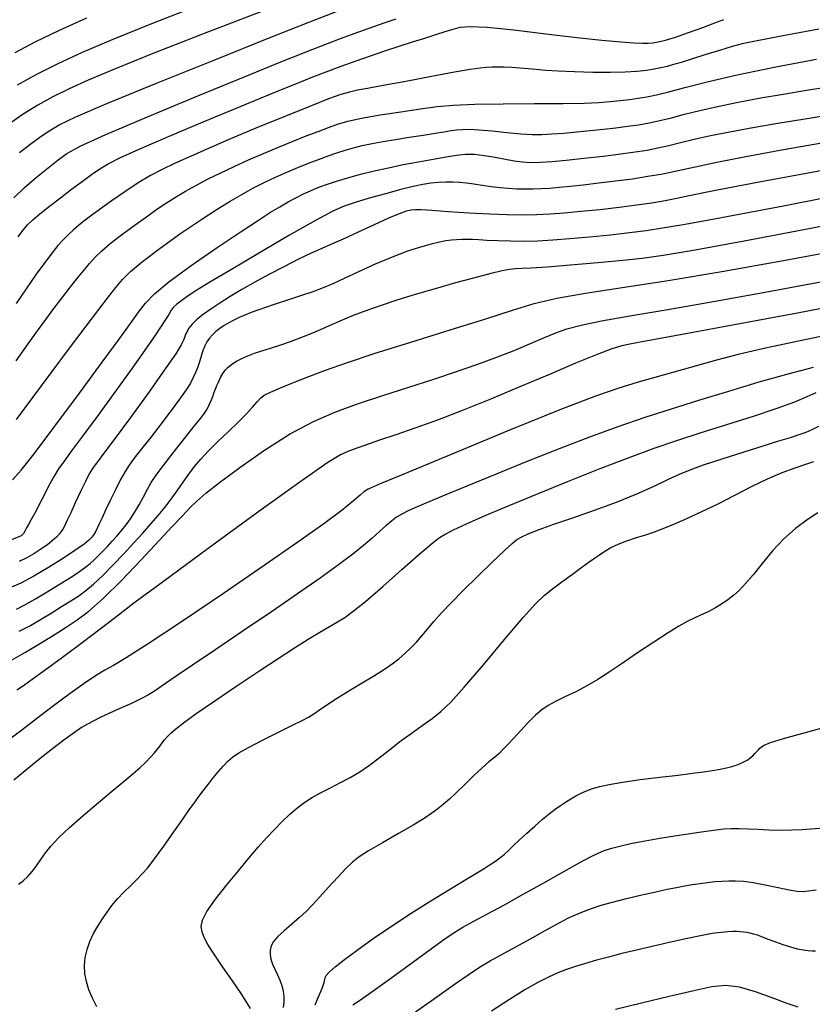
# Model space of a CAD drawing. Extents: x 351748 to 354948, y 1043119 to 1046119.
# Drawn here: x 352310 to 352433, y 1044308 to 1044460 of the extents above; entities that cross this region are included whole.
import ezdxf

# ---------------------------------------------------------------- set-up
doc = ezdxf.new("R2010")
doc.units = 0
doc.header["$MEASUREMENT"] = 0
doc.layers.add('INDEX', color=1, linetype='CONTINUOUS')
doc.layers.add('INTER', color=33, linetype='CONTINUOUS')

msp = doc.modelspace()

# ---------------------------------------------------------------- linework, layer by layer
at = {"layer": 'INDEX', "color": 1, "linetype": 'CONTINUOUS'}
for points, elevation in [([(352308.991, 1044432.851), (352310.644, 1044434.442), (352310.644, 1044434.442), (352312.459, 1044436.009), (352314.267, 1044437.465), (352315.845, 1044438.692), (352315.845, 1044438.692), (352317.201, 1044439.674), (352319.267, 1044440.813), (352323.205, 1044442.614), (352323.205, 1044442.614), (352329.692, 1044445.381), (352337.465, 1044448.618), (352344.78, 1044451.624), (352344.78, 1044451.624), (352350.288, 1044453.863), (352354.24, 1044455.441), (352357.284, 1044456.626), (352357.284, 1044456.626), (352359.961, 1044457.642), (352362.38, 1044458.534), (352364.54, 1044459.302), (352364.54, 1044459.302), (352366.449, 1044459.951), (352368.146, 1044460.503)], 2360), ([(352308.789, 1044389.213), (352310.117, 1044390.662), (352312.12, 1044393.222), (352312.12, 1044393.222), (352315.316, 1044397.485), (352319.118, 1044402.614), (352322.66, 1044407.418), (352322.66, 1044407.418), (352325.27, 1044410.97), (352327.051, 1044413.403), (352328.298, 1044415.121), (352328.298, 1044415.121), (352329.352, 1044416.517), (352330.728, 1044417.969), (352332.984, 1044419.846), (352332.984, 1044419.846), (352336.44, 1044422.367), (352340.453, 1044425.139), (352344.144, 1044427.62), (352344.144, 1044427.62), (352346.839, 1044429.396), (352348.709, 1044430.589), (352350.132, 1044431.449), (352350.132, 1044431.449), (352351.423, 1044432.188), (352352.645, 1044432.846), (352353.799, 1044433.426), (352353.799, 1044433.426), (352354.903, 1044433.932), (352356.053, 1044434.403), (352357.364, 1044434.88), (352357.364, 1044434.88), (352358.923, 1044435.397), (352360.709, 1044435.939), (352362.67, 1044436.478), (352362.67, 1044436.478), (352364.763, 1044436.995), (352366.969, 1044437.488), (352369.273, 1044437.963), (352369.273, 1044437.963), (352371.634, 1044438.419), (352373.9, 1044438.836), (352375.89, 1044439.189), (352377.495, 1044439.45), (352378.878, 1044439.59), (352380.274, 1044439.578), (352380.274, 1044439.578), (352381.849, 1044439.401), (352383.506, 1044439.122), (352385.081, 1044438.823), (352385.081, 1044438.823), (352386.46, 1044438.574), (352387.729, 1044438.4), (352389.021, 1044438.315), (352389.021, 1044438.315), (352390.476, 1044438.33), (352392.244, 1044438.444), (352394.479, 1044438.656), (352394.479, 1044438.656), (352397.239, 1044438.953), (352400.205, 1044439.295), (352402.958, 1044439.632), (352402.958, 1044439.632), (352405.189, 1044439.931), (352407.018, 1044440.22), (352408.673, 1044440.544), (352408.673, 1044440.544), (352410.361, 1044440.938), (352412.209, 1044441.397), (352414.328, 1044441.907), (352414.328, 1044441.907), (352416.824, 1044442.458), (352419.808, 1044443.057), (352423.391, 1044443.714), (352423.391, 1044443.714), (352427.558, 1044444.424), (352431.793, 1044445.12), (352435.455, 1044445.721)], 2370), ([(352309.819, 1044365.76), (352311.53, 1044366.662), (352313.126, 1044367.572), (352313.126, 1044367.572), (352314.765, 1044368.562), (352316.373, 1044369.566), (352317.817, 1044370.484), (352319.021, 1044371.262), (352320.126, 1044372.052), (352321.326, 1044373.054), (352321.326, 1044373.054), (352322.764, 1044374.409), (352324.359, 1044376.016), (352325.978, 1044377.714), (352325.978, 1044377.714), (352327.509, 1044379.367), (352328.919, 1044380.925), (352330.196, 1044382.365), (352330.196, 1044382.365), (352331.337, 1044383.677), (352332.373, 1044384.922), (352333.345, 1044386.174), (352333.345, 1044386.174), (352334.285, 1044387.484), (352335.197, 1044388.808), (352336.081, 1044390.076), (352336.081, 1044390.076), (352336.955, 1044391.249), (352337.92, 1044392.409), (352339.101, 1044393.668), (352339.101, 1044393.668), (352340.564, 1044395.099), (352342.155, 1044396.611), (352343.665, 1044398.074), (352343.665, 1044398.074), (352344.922, 1044399.374), (352345.904, 1044400.455), (352346.627, 1044401.278), (352346.627, 1044401.278), (352347.156, 1044401.837), (352347.746, 1044402.272), (352348.703, 1044402.755), (352348.703, 1044402.755), (352350.251, 1044403.421), (352352.292, 1044404.247), (352354.648, 1044405.17), (352354.648, 1044405.17), (352357.25, 1044406.159), (352360.469, 1044407.305), (352364.784, 1044408.731), (352364.784, 1044408.731), (352370.413, 1044410.494), (352376.529, 1044412.377), (352382.04, 1044414.096), (352382.04, 1044414.096), (352386.19, 1044415.435), (352389.557, 1044416.455), (352393.055, 1044417.286), (352393.055, 1044417.286), (352397.478, 1044418.063), (352403.151, 1044418.931), (352410.284, 1044420.04), (352410.284, 1044420.04), (352418.881, 1044421.484), (352428.131, 1044423.13), (352437.017, 1044424.787)], 2380), ([(352309.708, 1044326.606), (352310.438, 1044327.152), (352311.141, 1044327.811), (352311.815, 1044328.585), (352311.815, 1044328.585), (352312.47, 1044329.469), (352313.142, 1044330.437), (352313.878, 1044331.46), (352313.878, 1044331.46), (352314.745, 1044332.538), (352315.9, 1044333.779), (352317.521, 1044335.32), (352317.521, 1044335.32), (352319.688, 1044337.227), (352322.095, 1044339.27), (352324.339, 1044341.147), (352324.339, 1044341.147), (352326.107, 1044342.626), (352327.449, 1044343.765), (352328.507, 1044344.693), (352328.507, 1044344.693), (352329.399, 1044345.517), (352330.149, 1044346.258), (352330.757, 1044346.917), (352330.757, 1044346.917), (352331.231, 1044347.496), (352331.615, 1044348.015), (352331.962, 1044348.494), (352331.962, 1044348.494), (352332.323, 1044348.959), (352332.749, 1044349.444), (352333.29, 1044349.986), (352333.29, 1044349.986), (352334.039, 1044350.648), (352335.249, 1044351.594), (352337.218, 1044353.011), (352337.218, 1044353.011), (352340.103, 1044355), (352343.514, 1044357.306), (352346.924, 1044359.587), (352346.924, 1044359.587), (352349.903, 1044361.563), (352352.42, 1044363.204), (352354.54, 1044364.544), (352354.54, 1044364.544), (352356.326, 1044365.62), (352357.826, 1044366.491), (352359.082, 1044367.216), (352359.082, 1044367.216), (352360.198, 1044367.903), (352361.507, 1044368.846), (352363.403, 1044370.386), (352363.403, 1044370.386), (352366.095, 1044372.699), (352369.067, 1044375.304), (352371.622, 1044377.557), (352371.622, 1044377.557), (352373.251, 1044378.978), (352374.198, 1044379.756), (352374.896, 1044380.245), (352374.896, 1044380.245), (352375.75, 1044380.757), (352377.048, 1044381.435), (352379.051, 1044382.378), (352379.051, 1044382.378), (352381.949, 1044383.659), (352385.66, 1044385.237), (352390.028, 1044387.043), (352390.028, 1044387.043), (352394.854, 1044388.99), (352399.743, 1044390.92), (352404.254, 1044392.655), (352404.254, 1044392.655), (352408.098, 1044394.077), (352411.603, 1044395.298), (352415.251, 1044396.486), (352415.251, 1044396.486), (352419.348, 1044397.765), (352423.504, 1044399.061), (352427.15, 1044400.258), (352427.15, 1044400.258), (352429.865, 1044401.257), (352431.79, 1044402.059), (352433.213, 1044402.683)], 2390), ([(352361.449, 1044307.928), (352362.655, 1044308.737), (352364.628, 1044310.096), (352364.628, 1044310.096), (352367.514, 1044312.168), (352370.765, 1044314.544), (352373.661, 1044316.675), (352373.661, 1044316.675), (352375.683, 1044318.155), (352377.126, 1044319.152), (352378.487, 1044319.977), (352378.487, 1044319.977), (352380.184, 1044320.9), (352382.322, 1044322.028), (352384.93, 1044323.426), (352387.956, 1044325.101), (352391.045, 1044326.843), (352393.764, 1044328.384), (352393.764, 1044328.384), (352395.792, 1044329.524), (352397.248, 1044330.322), (352398.366, 1044330.907), (352398.366, 1044330.907), (352399.359, 1044331.388), (352400.376, 1044331.81), (352401.551, 1044332.197), (352401.551, 1044332.197), (352402.992, 1044332.574), (352404.72, 1044332.95), (352406.731, 1044333.332), (352406.731, 1044333.332), (352408.982, 1044333.719), (352411.276, 1044334.091), (352413.372, 1044334.419), (352413.372, 1044334.419), (352415.095, 1044334.682), (352416.506, 1044334.886), (352417.729, 1044335.043), (352417.729, 1044335.043), (352418.877, 1044335.163), (352420.034, 1044335.235), (352421.275, 1044335.248), (352421.275, 1044335.248), (352422.661, 1044335.197), (352424.195, 1044335.109), (352425.868, 1044335.02), (352425.868, 1044335.02), (352427.847, 1044334.98), (352431.007, 1044335.094), (352436.4, 1044335.481)], 2400)]:
    msp.add_lwpolyline(points, dxfattribs=dict(at, elevation=elevation))
at = {"layer": 'INTER', "color": 33, "linetype": 'CONTINUOUS'}
for points, elevation in [([(352309.565, 1044450.334), (352312.518, 1044451.943), (352315.832, 1044453.606), (352315.832, 1044453.606), (352319.604, 1044455.359), (352324.33, 1044457.391), (352330.605, 1044459.929), (352330.605, 1044459.929), (352338.708, 1044463.072)], 2354), ([(352348.314, 1044462.046), (352339.089, 1044458.495), (352330.626, 1044455.19), (352330.626, 1044455.19), (352324.538, 1044452.748), (352320.459, 1044451.025), (352317.532, 1044449.689), (352317.532, 1044449.689), (352315.023, 1044448.446), (352312.691, 1044447.166), (352310.418, 1044445.757), (352310.418, 1044445.757), (352308.129, 1044444.17)], 2356), ([(352309.874, 1044439.836), (352311.47, 1044441.064), (352312.995, 1044442.204), (352314.437, 1044443.214), (352314.437, 1044443.214), (352315.978, 1044444.139), (352318.577, 1044445.381), (352323.388, 1044447.428), (352323.388, 1044447.428), (352331.043, 1044450.559), (352340.079, 1044454.2), (352348.51, 1044457.566), (352348.51, 1044457.566), (352354.801, 1044460.049), (352359.205, 1044461.744)], 2358), ([(352320.226, 1044460.621), (352315.872, 1044458.686), (352312.338, 1044456.97), (352312.338, 1044456.97), (352309.123, 1044455.269)], 2352), ([(352309.646, 1044426.794), (352310.389, 1044427.798), (352310.389, 1044427.798), (352311.1, 1044428.633), (352311.922, 1044429.438), (352313.016, 1044430.369), (352313.016, 1044430.369), (352314.483, 1044431.535), (352316.185, 1044432.846), (352317.924, 1044434.16), (352317.924, 1044434.16), (352319.535, 1044435.36), (352320.993, 1044436.415), (352322.305, 1044437.316), (352322.305, 1044437.316), (352323.588, 1044438.106), (352325.396, 1044439.028), (352328.389, 1044440.378), (352328.389, 1044440.378), (352332.939, 1044442.327), (352338.262, 1044444.564), (352343.281, 1044446.657), (352343.281, 1044446.657), (352347.176, 1044448.272), (352350.142, 1044449.49), (352352.627, 1044450.491), (352352.627, 1044450.491), (352355.006, 1044451.426), (352357.354, 1044452.325), (352359.67, 1044453.188), (352359.67, 1044453.188), (352361.954, 1044454.015), (352364.207, 1044454.806), (352366.429, 1044455.561), (352366.429, 1044455.561), (352368.608, 1044456.278), (352370.689, 1044456.947), (352372.604, 1044457.553), (352372.604, 1044457.553), (352374.297, 1044458.088), (352375.757, 1044458.548), (352376.985, 1044458.933), (352378.09, 1044459.229), (352379.628, 1044459.359), (352382.264, 1044459.233), (352382.264, 1044459.233), (352386.393, 1044458.804), (352391.332, 1044458.21), (352396.131, 1044457.634), (352396.131, 1044457.634), (352400.016, 1044457.22), (352402.925, 1044456.964), (352404.974, 1044456.821), (352404.974, 1044456.821), (352406.311, 1044456.752), (352407.194, 1044456.75), (352407.915, 1044456.812), (352407.915, 1044456.812), (352408.74, 1044456.948), (352409.848, 1044457.216), (352411.394, 1044457.69), (352411.394, 1044457.69), (352413.433, 1044458.398), (352415.625, 1044459.202), (352417.528, 1044459.922), (352417.528, 1044459.922), (352418.905, 1044460.439)], 2362), ([(352433.625, 1044458.94), (352427.535, 1044457.776), (352427.535, 1044457.776), (352423.819, 1044457.073), (352421.756, 1044456.65), (352420.184, 1044456.24), (352420.184, 1044456.24), (352418.203, 1044455.644), (352415.969, 1044454.942), (352413.899, 1044454.286), (352413.899, 1044454.286), (352412.312, 1044453.791), (352411.118, 1044453.437), (352410.126, 1044453.168), (352410.126, 1044453.168), (352409.163, 1044452.939), (352408.123, 1044452.736), (352406.914, 1044452.552), (352406.914, 1044452.552), (352405.447, 1044452.388), (352403.626, 1044452.264), (352401.356, 1044452.204), (352401.356, 1044452.204), (352398.628, 1044452.224), (352395.78, 1044452.307), (352393.24, 1044452.426), (352393.24, 1044452.426), (352391.316, 1044452.557), (352389.856, 1044452.687), (352388.591, 1044452.806), (352388.591, 1044452.806), (352387.312, 1044452.905), (352386.051, 1044452.981), (352384.899, 1044453.03), (352384.899, 1044453.03), (352383.916, 1044453.05), (352383.037, 1044453.038), (352382.165, 1044452.992), (352382.165, 1044452.992), (352381.15, 1044452.896), (352379.633, 1044452.681), (352377.2, 1044452.265), (352377.2, 1044452.265), (352373.655, 1044451.609), (352369.673, 1044450.856), (352366.146, 1044450.196), (352366.146, 1044450.196), (352363.733, 1044449.763), (352362.167, 1044449.476), (352360.948, 1044449.2), (352360.948, 1044449.2), (352359.596, 1044448.798), (352357.703, 1044448.123), (352354.882, 1044447.025), (352354.882, 1044447.025), (352350.938, 1044445.432), (352346.446, 1044443.584), (352342.178, 1044441.801), (352342.178, 1044441.801), (352338.734, 1044440.332), (352336.042, 1044439.146), (352333.86, 1044438.145), (352333.86, 1044438.145), (352331.957, 1044437.225), (352330.145, 1044436.262), (352328.242, 1044435.126), (352328.242, 1044435.126), (352326.145, 1044433.746), (352324.046, 1044432.288), (352322.21, 1044430.975), (352322.21, 1044430.975), (352320.831, 1044429.971), (352319.81, 1044429.201), (352318.973, 1044428.529), (352318.973, 1044428.529), (352318.175, 1044427.841), (352317.388, 1044427.115), (352316.612, 1044426.351), (352316.612, 1044426.351), (352315.777, 1044425.444), (352314.531, 1044423.868), (352312.453, 1044420.993), (352312.453, 1044420.993), (352309.323, 1044416.491)], 2364), ([(352309.342, 1044407.601), (352311.193, 1044410.24), (352312.645, 1044412.268), (352313.912, 1044413.996), (352315.166, 1044415.677), (352316.411, 1044417.318), (352317.607, 1044418.866), (352317.607, 1044418.866), (352318.723, 1044420.275), (352319.753, 1044421.538), (352320.696, 1044422.653), (352320.696, 1044422.653), (352321.585, 1044423.645), (352322.585, 1044424.631), (352323.895, 1044425.75), (352323.895, 1044425.75), (352325.632, 1044427.092), (352327.593, 1044428.533), (352329.498, 1044429.896), (352329.498, 1044429.896), (352331.136, 1044431.05), (352332.592, 1044432.041), (352334.025, 1044432.956), (352334.025, 1044432.956), (352335.567, 1044433.873), (352337.243, 1044434.805), (352339.054, 1044435.753), (352339.054, 1044435.753), (352341, 1044436.717), (352343.08, 1044437.696), (352345.295, 1044438.69), (352345.295, 1044438.69), (352347.625, 1044439.693), (352349.971, 1044440.672), (352352.214, 1044441.587), (352352.214, 1044441.587), (352354.254, 1044442.405), (352356.072, 1044443.118), (352357.668, 1044443.728), (352357.668, 1044443.728), (352359.104, 1044444.243), (352360.692, 1044444.705), (352362.806, 1044445.167), (352362.806, 1044445.167), (352365.666, 1044445.663), (352368.892, 1044446.157), (352371.948, 1044446.599), (352371.948, 1044446.599), (352374.506, 1044446.945), (352377.063, 1044447.189), (352380.322, 1044447.334), (352380.322, 1044447.334), (352384.714, 1044447.39), (352389.583, 1044447.401), (352393.997, 1044447.42), (352393.997, 1044447.42), (352397.252, 1044447.486), (352399.543, 1044447.595), (352401.288, 1044447.732), (352401.288, 1044447.732), (352402.839, 1044447.885), (352404.286, 1044448.052), (352405.65, 1044448.236), (352405.65, 1044448.236), (352406.987, 1044448.451), (352408.486, 1044448.756), (352410.368, 1044449.221), (352410.368, 1044449.221), (352412.872, 1044449.904), (352416.302, 1044450.795), (352420.978, 1044451.871), (352420.978, 1044451.871), (352426.962, 1044453.081), (352433.262, 1044454.264)], 2366), ([(352309.394, 1044398.525), (352311.903, 1044401.924), (352311.903, 1044401.924), (352314.736, 1044405.732), (352317.603, 1044409.559), (352320.16, 1044412.948), (352320.16, 1044412.948), (352322.145, 1044415.559), (352323.633, 1044417.491), (352324.78, 1044418.955), (352324.78, 1044418.955), (352325.784, 1044420.176), (352327.016, 1044421.428), (352328.884, 1044422.998), (352328.884, 1044422.998), (352331.634, 1044425.06), (352334.844, 1044427.339), (352337.927, 1044429.447), (352340.431, 1044431.087), (352342.459, 1044432.336), (352344.248, 1044433.362), (352344.248, 1044433.362), (352345.998, 1044434.304), (352347.748, 1044435.191), (352349.498, 1044436.024), (352349.498, 1044436.024), (352351.243, 1044436.801), (352352.956, 1044437.521), (352354.607, 1044438.181), (352354.607, 1044438.181), (352356.167, 1044438.78), (352357.633, 1044439.317), (352359.004, 1044439.792), (352359.004, 1044439.792), (352360.294, 1044440.208), (352361.573, 1044440.576), (352362.928, 1044440.912), (352362.928, 1044440.912), (352364.433, 1044441.23), (352366.132, 1044441.545), (352368.059, 1044441.871), (352368.059, 1044441.871), (352370.2, 1044442.214), (352372.336, 1044442.548), (352374.202, 1044442.84), (352374.202, 1044442.84), (352375.602, 1044443.065), (352376.643, 1044443.228), (352377.504, 1044443.345), (352377.504, 1044443.345), (352378.37, 1044443.423), (352379.45, 1044443.438), (352380.96, 1044443.36), (352380.96, 1044443.36), (352383.012, 1044443.177), (352385.315, 1044442.947), (352387.474, 1044442.75), (352387.474, 1044442.75), (352389.211, 1044442.647), (352390.707, 1044442.638), (352392.259, 1044442.708), (352392.259, 1044442.708), (352394.09, 1044442.841), (352396.127, 1044443.019), (352398.222, 1044443.224), (352398.222, 1044443.224), (352400.25, 1044443.44), (352402.174, 1044443.665), (352403.98, 1044443.897), (352403.98, 1044443.897), (352405.671, 1044444.141), (352407.314, 1044444.424), (352408.992, 1044444.778), (352408.992, 1044444.778), (352410.794, 1044445.224), (352412.82, 1044445.752), (352415.174, 1044446.34), (352415.174, 1044446.34), (352417.938, 1044446.968), (352421.097, 1044447.62), (352424.614, 1044448.281), (352424.614, 1044448.281), (352428.38, 1044448.931), (352432.006, 1044449.522), (352435.03, 1044450.002)], 2368), ([(352434.379, 1044441.349), (352428.124, 1044440.245), (352422.281, 1044439.166), (352422.281, 1044439.166), (352417.791, 1044438.273), (352414.463, 1044437.563), (352411.827, 1044436.992), (352411.827, 1044436.992), (352409.461, 1044436.516), (352407.154, 1044436.107), (352404.746, 1044435.74), (352402.145, 1044435.394), (352399.521, 1044435.078), (352397.112, 1044434.805), (352397.112, 1044434.805), (352395.096, 1044434.587), (352393.416, 1044434.42), (352391.952, 1044434.298), (352391.952, 1044434.298), (352390.602, 1044434.216), (352389.319, 1044434.17), (352388.073, 1044434.16), (352388.073, 1044434.16), (352386.833, 1044434.184), (352385.57, 1044434.251), (352384.255, 1044434.371), (352384.255, 1044434.371), (352382.878, 1044434.545), (352381.501, 1044434.747), (352380.204, 1044434.94), (352380.204, 1044434.94), (352379.042, 1044435.095), (352377.973, 1044435.203), (352376.93, 1044435.26), (352376.93, 1044435.26), (352375.857, 1044435.262), (352374.736, 1044435.205), (352373.557, 1044435.083), (352373.557, 1044435.083), (352372.286, 1044434.886), (352370.781, 1044434.576), (352368.876, 1044434.107), (352368.876, 1044434.107), (352366.504, 1044433.465), (352363.999, 1044432.754), (352361.798, 1044432.107), (352361.798, 1044432.107), (352360.126, 1044431.562), (352358.36, 1044430.784), (352355.669, 1044429.34), (352355.669, 1044429.34), (352351.541, 1044426.98), (352346.75, 1044424.183), (352342.389, 1044421.607), (352342.389, 1044421.607), (352339.3, 1044419.758), (352337.307, 1044418.532), (352335.983, 1044417.671), (352335.983, 1044417.671), (352334.97, 1044416.961), (352334.196, 1044416.359), (352333.663, 1044415.865), (352333.663, 1044415.865), (352333.323, 1044415.429), (352332.946, 1044414.797), (352332.254, 1044413.665), (352332.254, 1044413.665), (352331.027, 1044411.798), (352329.271, 1044409.238), (352327.051, 1044406.095), (352327.051, 1044406.095), (352324.48, 1044402.54), (352321.872, 1044398.99), (352319.593, 1044395.92), (352319.593, 1044395.92), (352317.915, 1044393.678), (352316.744, 1044392.094), (352315.895, 1044390.869), (352315.895, 1044390.869), (352315.206, 1044389.752), (352314.607, 1044388.67), (352314.049, 1044387.596), (352314.049, 1044387.596), (352313.498, 1044386.516), (352312.961, 1044385.469), (352312.459, 1044384.503), (352312.459, 1044384.503), (352312.008, 1044383.658), (352311.607, 1044382.927), (352311.254, 1044382.293), (352311.254, 1044382.293), (352310.944, 1044381.74), (352310.677, 1044381.265), (352310.454, 1044380.868), (352310.454, 1044380.868), (352310.085, 1044380.498), (352308.625, 1044379.893)], 2372), ([(352435.305, 1044437.258), (352424.373, 1044435.246), (352424.373, 1044435.246), (352417.355, 1044433.909), (352413.522, 1044433.133), (352411.362, 1044432.671), (352411.362, 1044432.671), (352409.575, 1044432.314), (352407.69, 1044431.992), (352405.449, 1044431.672), (352405.449, 1044431.672), (352402.695, 1044431.332), (352399.682, 1044430.995), (352396.771, 1044430.697), (352396.771, 1044430.697), (352394.232, 1044430.466), (352391.989, 1044430.304), (352389.878, 1044430.202), (352389.878, 1044430.202), (352387.732, 1044430.159), (352385.377, 1044430.181), (352382.636, 1044430.284), (352382.636, 1044430.284), (352379.458, 1044430.466), (352376.286, 1044430.679), (352373.687, 1044430.864), (352373.687, 1044430.864), (352372.062, 1044430.971), (352371.144, 1044430.989), (352370.499, 1044430.918), (352370.499, 1044430.918), (352369.734, 1044430.742), (352368.625, 1044430.37), (352366.991, 1044429.696), (352366.991, 1044429.696), (352364.755, 1044428.673), (352362.261, 1044427.498), (352359.96, 1044426.43), (352358.165, 1044425.645), (352356.643, 1044425.003), (352355.022, 1044424.282), (352355.022, 1044424.282), (352353.028, 1044423.318), (352350.772, 1044422.17), (352348.463, 1044420.951), (352348.463, 1044420.951), (352346.276, 1044419.758), (352344.265, 1044418.619), (352342.449, 1044417.544), (352342.449, 1044417.544), (352340.845, 1044416.542), (352339.457, 1044415.615), (352338.285, 1044414.762), (352338.285, 1044414.762), (352337.328, 1044413.982), (352336.588, 1044413.278), (352336.062, 1044412.647), (352336.062, 1044412.647), (352335.734, 1044412.08), (352335.508, 1044411.518), (352335.27, 1044410.894), (352335.27, 1044410.894), (352334.873, 1044410.08), (352334.03, 1044408.709), (352332.422, 1044406.354), (352332.422, 1044406.354), (352329.903, 1044402.823), (352327.025, 1044398.86), (352324.514, 1044395.444), (352324.514, 1044395.444), (352322.918, 1044393.306), (352322.056, 1044392.174), (352321.566, 1044391.531), (352321.566, 1044391.531), (352321.138, 1044390.917), (352320.654, 1044390.111), (352320.046, 1044388.954), (352320.046, 1044388.954), (352319.283, 1044387.372), (352318.477, 1044385.635), (352317.774, 1044384.102), (352317.774, 1044384.102), (352317.285, 1044383.04), (352316.969, 1044382.371), (352316.749, 1044381.926), (352316.749, 1044381.926), (352316.551, 1044381.556), (352316.323, 1044381.195), (352316.015, 1044380.799), (352316.015, 1044380.799), (352315.581, 1044380.33), (352314.982, 1044379.778), (352314.183, 1044379.143), (352314.183, 1044379.143), (352313.175, 1044378.437), (352312.058, 1044377.728), (352310.961, 1044377.094), (352310.961, 1044377.094), (352309.793, 1044376.545)], 2374), ([(352434.64, 1044432.803), (352428.124, 1044431.557), (352428.124, 1044431.557), (352422.121, 1044430.421), (352416.861, 1044429.44), (352412.591, 1044428.662), (352412.591, 1044428.662), (352409.414, 1044428.114), (352406.86, 1044427.725), (352404.316, 1044427.402), (352404.316, 1044427.402), (352401.334, 1044427.07), (352398.121, 1044426.746), (352395.051, 1044426.466), (352395.051, 1044426.466), (352392.406, 1044426.262), (352390.099, 1044426.136), (352387.955, 1044426.084), (352387.955, 1044426.084), (352385.851, 1044426.099), (352383.887, 1044426.159), (352382.218, 1044426.236), (352382.218, 1044426.236), (352380.947, 1044426.305), (352379.975, 1044426.357), (352379.149, 1044426.384), (352379.149, 1044426.384), (352378.343, 1044426.38), (352377.532, 1044426.343), (352376.716, 1044426.274), (352376.716, 1044426.274), (352375.872, 1044426.165), (352374.883, 1044425.98), (352373.609, 1044425.677), (352371.94, 1044425.212), (352369.898, 1044424.554), (352367.532, 1044423.668), (352367.532, 1044423.668), (352364.936, 1044422.56), (352362.36, 1044421.381), (352360.098, 1044420.322), (352360.098, 1044420.322), (352358.338, 1044419.516), (352356.84, 1044418.884), (352355.262, 1044418.293), (352355.262, 1044418.293), (352353.363, 1044417.644), (352351.328, 1044416.976), (352349.444, 1044416.364), (352349.444, 1044416.364), (352347.93, 1044415.86), (352346.726, 1044415.44), (352345.705, 1044415.058), (352345.705, 1044415.058), (352344.76, 1044414.677), (352343.868, 1044414.287), (352343.031, 1044413.89), (352343.031, 1044413.89), (352342.248, 1044413.484), (352341.524, 1044413.062), (352340.861, 1044412.618), (352340.861, 1044412.618), (352340.264, 1044412.145), (352339.734, 1044411.641), (352339.269, 1044411.107), (352339.269, 1044411.107), (352338.871, 1044410.543), (352338.539, 1044409.948), (352338.273, 1044409.322), (352338.273, 1044409.322), (352338.067, 1044408.667), (352337.885, 1044407.984), (352337.686, 1044407.274), (352337.686, 1044407.274), (352337.434, 1044406.54), (352337.124, 1044405.781), (352336.755, 1044404.999), (352336.755, 1044404.999), (352336.302, 1044404.162), (352335.642, 1044403.112), (352334.628, 1044401.662), (352334.628, 1044401.662), (352333.189, 1044399.72), (352331.563, 1044397.586), (352330.064, 1044395.657), (352330.064, 1044395.657), (352328.933, 1044394.228), (352328.107, 1044393.192), (352327.446, 1044392.339), (352327.446, 1044392.339), (352326.827, 1044391.477), (352326.188, 1044390.476), (352325.483, 1044389.222), (352325.483, 1044389.222), (352324.689, 1044387.664), (352323.885, 1044385.999), (352323.175, 1044384.485), (352323.175, 1044384.485), (352322.635, 1044383.319), (352322.236, 1044382.458), (352321.923, 1044381.795), (352321.923, 1044381.795), (352321.643, 1044381.24), (352321.357, 1044380.75), (352321.03, 1044380.3), (352321.03, 1044380.3), (352320.595, 1044379.838), (352319.856, 1044379.235), (352318.587, 1044378.336), (352318.587, 1044378.336), (352316.662, 1044377.062), (352314.362, 1044375.614), (352312.068, 1044374.265), (352312.068, 1044374.265), (352310.065, 1044373.222), (352308.239, 1044372.419)], 2376), ([(352309.361, 1044369.176), (352310.662, 1044369.851), (352310.662, 1044369.851), (352312.307, 1044370.786), (352314.139, 1044371.867), (352315.88, 1044372.918), (352315.88, 1044372.918), (352317.312, 1044373.8), (352318.447, 1044374.526), (352319.355, 1044375.145), (352319.355, 1044375.145), (352320.107, 1044375.706), (352320.766, 1044376.25), (352321.396, 1044376.818), (352321.396, 1044376.818), (352322.05, 1044377.443), (352322.738, 1044378.132), (352323.46, 1044378.885), (352323.46, 1044378.885), (352324.211, 1044379.697), (352324.965, 1044380.544), (352325.693, 1044381.395), (352325.693, 1044381.395), (352326.373, 1044382.238), (352327.025, 1044383.131), (352327.68, 1044384.144), (352327.68, 1044384.144), (352328.358, 1044385.318), (352329.03, 1044386.556), (352329.661, 1044387.726), (352329.661, 1044387.726), (352330.254, 1044388.764), (352330.986, 1044389.886), (352332.074, 1044391.375), (352333.635, 1044393.387), (352335.375, 1044395.577), (352336.899, 1044397.476), (352336.899, 1044397.476), (352337.911, 1044398.738), (352338.51, 1044399.53), (352338.893, 1044400.141), (352338.893, 1044400.141), (352339.221, 1044400.8), (352339.515, 1044401.483), (352339.759, 1044402.104), (352339.759, 1044402.104), (352339.945, 1044402.6), (352340.095, 1044403.006), (352340.239, 1044403.382), (352340.239, 1044403.382), (352340.4, 1044403.78), (352340.584, 1044404.207), (352340.791, 1044404.665), (352340.791, 1044404.665), (352341.025, 1044405.15), (352341.312, 1044405.65), (352341.682, 1044406.148), (352341.682, 1044406.148), (352342.159, 1044406.631), (352342.749, 1044407.095), (352343.451, 1044407.542), (352343.451, 1044407.542), (352344.265, 1044407.972), (352345.192, 1044408.383), (352346.232, 1044408.777), (352346.232, 1044408.777), (352347.389, 1044409.16), (352348.691, 1044409.567), (352350.168, 1044410.04), (352350.168, 1044410.04), (352351.827, 1044410.608), (352353.565, 1044411.247), (352355.258, 1044411.918), (352355.258, 1044411.918), (352356.817, 1044412.591), (352358.314, 1044413.266), (352359.862, 1044413.952), (352359.862, 1044413.952), (352361.565, 1044414.658), (352363.498, 1044415.397), (352365.73, 1044416.185), (352365.73, 1044416.185), (352368.305, 1044417.03), (352371.169, 1044417.915), (352374.245, 1044418.818), (352374.245, 1044418.818), (352377.416, 1044419.707), (352380.395, 1044420.512), (352382.855, 1044421.153), (352382.855, 1044421.153), (352384.572, 1044421.574), (352385.737, 1044421.809), (352386.642, 1044421.914), (352386.642, 1044421.914), (352387.61, 1044421.952), (352389.081, 1044422.001), (352391.522, 1044422.144), (352391.522, 1044422.144), (352395.176, 1044422.435), (352399.379, 1044422.809), (352403.241, 1044423.175), (352403.241, 1044423.175), (352406.264, 1044423.495), (352409.517, 1044423.956), (352414.459, 1044424.802), (352414.459, 1044424.802), (352422.055, 1044426.19), (352431.285, 1044427.928), (352440.636, 1044429.742)], 2378), ([(352308.274, 1044361.081), (352310.77, 1044362.52), (352310.77, 1044362.52), (352313.095, 1044363.912), (352315.203, 1044365.214), (352317.085, 1044366.399), (352317.085, 1044366.399), (352318.787, 1044367.507), (352320.582, 1044368.854), (352322.798, 1044370.822), (352325.622, 1044373.629), (352328.68, 1044376.821), (352331.454, 1044379.775), (352331.454, 1044379.775), (352333.551, 1044382.013), (352335.069, 1044383.623), (352336.232, 1044384.834), (352336.232, 1044384.834), (352337.298, 1044385.892), (352338.675, 1044387.101), (352340.806, 1044388.782), (352340.806, 1044388.782), (352343.968, 1044391.122), (352347.775, 1044393.767), (352351.67, 1044396.23), (352351.67, 1044396.23), (352355.241, 1044398.147), (352358.65, 1044399.634), (352362.2, 1044400.932), (352362.2, 1044400.932), (352366.093, 1044402.23), (352370.13, 1044403.527), (352374.011, 1044404.772), (352374.011, 1044404.772), (352377.506, 1044405.931), (352380.664, 1044407.033), (352383.608, 1044408.122), (352383.608, 1044408.122), (352386.414, 1044409.222), (352388.977, 1044410.274), (352391.15, 1044411.198), (352391.15, 1044411.198), (352392.893, 1044411.94), (352394.607, 1044412.559), (352396.805, 1044413.14), (352396.805, 1044413.14), (352399.952, 1044413.769), (352404.337, 1044414.542), (352410.202, 1044415.556), (352410.202, 1044415.556), (352417.537, 1044416.851), (352425.307, 1044418.247), (352432.221, 1044419.51), (352432.221, 1044419.51), (352437.358, 1044420.473)], 2382), ([(352439.837, 1044416.824), (352430.327, 1044415.003), (352420.812, 1044413.23), (352413.019, 1044411.797), (352413.019, 1044411.797), (352408.197, 1044410.91), (352405.681, 1044410.441), (352404.33, 1044410.175), (352404.33, 1044410.175), (352403.129, 1044409.904), (352401.568, 1044409.435), (352399.262, 1044408.584), (352399.262, 1044408.584), (352395.954, 1044407.227), (352391.886, 1044405.502), (352387.424, 1044403.608), (352387.424, 1044403.608), (352382.907, 1044401.73), (352378.555, 1044399.975), (352374.558, 1044398.432), (352374.558, 1044398.432), (352371.069, 1044397.165), (352368.094, 1044396.142), (352365.599, 1044395.306), (352365.599, 1044395.306), (352363.553, 1044394.607), (352361.92, 1044394.03), (352360.664, 1044393.567), (352360.664, 1044393.567), (352359.557, 1044393.074), (352357.602, 1044391.853), (352353.608, 1044389.07), (352353.608, 1044389.07), (352346.927, 1044384.276), (352339.078, 1044378.581), (352332.12, 1044373.481), (352332.12, 1044373.481), (352327.562, 1044370.078), (352324.721, 1044367.901), (352322.364, 1044366.082), (352322.364, 1044366.082), (352319.551, 1044363.964), (352316.523, 1044361.72), (352313.813, 1044359.736), (352313.813, 1044359.736), (352311.826, 1044358.3), (352310.446, 1044357.33), (352309.43, 1044356.651)], 2384), ([(352438.625, 1044412.351), (352430.462, 1044410.636), (352430.462, 1044410.636), (352424.882, 1044409.438), (352421.106, 1044408.565), (352417.744, 1044407.695), (352417.744, 1044407.695), (352413.756, 1044406.597), (352409.483, 1044405.39), (352405.611, 1044404.28), (352405.611, 1044404.28), (352402.476, 1044403.345), (352399.007, 1044402.147), (352393.78, 1044400.119), (352393.78, 1044400.119), (352385.991, 1044396.952), (352377.296, 1044393.363), (352369.97, 1044390.329), (352369.97, 1044390.329), (352365.703, 1044388.567), (352363.846, 1044387.764), (352363.166, 1044387.348), (352362.576, 1044386.813), (352361.573, 1044385.921), (352359.798, 1044384.497), (352359.798, 1044384.497), (352356.949, 1044382.393), (352352.933, 1044379.547), (352347.71, 1044375.923), (352347.71, 1044375.923), (352341.44, 1044371.623), (352335.08, 1044367.312), (352329.787, 1044363.794), (352329.787, 1044363.794), (352326.389, 1044361.639), (352324.409, 1044360.481), (352323.042, 1044359.718), (352323.042, 1044359.718), (352321.6, 1044358.837), (352319.857, 1044357.669), (352317.706, 1044356.131), (352317.706, 1044356.131), (352315.129, 1044354.215), (352312.476, 1044352.204), (352310.186, 1044350.453), (352310.186, 1044350.453), (352308.583, 1044349.228)], 2386), ([(352432.747, 1044406.551), (352428.78, 1044405.533), (352428.78, 1044405.533), (352424.338, 1044404.28), (352419.621, 1044402.877), (352414.996, 1044401.464), (352410.727, 1044400.14), (352406.652, 1044398.827), (352402.507, 1044397.405), (352402.507, 1044397.405), (352398.084, 1044395.783), (352393.401, 1044393.983), (352388.538, 1044392.055), (352388.538, 1044392.055), (352383.633, 1044390.075), (352379.084, 1044388.215), (352375.351, 1044386.673), (352375.351, 1044386.673), (352372.757, 1044385.585), (352371.075, 1044384.857), (352369.942, 1044384.333), (352369.942, 1044384.333), (352369.043, 1044383.873), (352368.238, 1044383.389), (352367.439, 1044382.805), (352367.439, 1044382.805), (352366.563, 1044382.066), (352365.574, 1044381.177), (352364.446, 1044380.165), (352364.446, 1044380.165), (352363.124, 1044379.031), (352361.453, 1044377.687), (352359.25, 1044376.024), (352359.25, 1044376.024), (352356.376, 1044373.961), (352352.882, 1044371.524), (352348.863, 1044368.772), (352348.863, 1044368.772), (352344.49, 1044365.809), (352340.232, 1044362.941), (352336.634, 1044360.518), (352336.634, 1044360.518), (352334.1, 1044358.802), (352332.46, 1044357.679), (352331.403, 1044356.943), (352331.403, 1044356.943), (352330.622, 1044356.399), (352329.829, 1044355.905), (352328.739, 1044355.333), (352328.739, 1044355.333), (352327.174, 1044354.595), (352325.37, 1044353.778), (352323.667, 1044353.01), (352323.667, 1044353.01), (352322.325, 1044352.386), (352321.277, 1044351.866), (352320.375, 1044351.378), (352320.375, 1044351.378), (352319.465, 1044350.836), (352318.369, 1044350.105), (352316.902, 1044349.038), (352316.902, 1044349.038), (352314.965, 1044347.554), (352312.796, 1044345.845), (352310.716, 1044344.168), (352310.716, 1044344.168), (352308.986, 1044342.732)], 2388), ([(352321.817, 1044307.611), (352321.127, 1044308.998), (352320.588, 1044310.282), (352320.588, 1044310.282), (352320.208, 1044311.544), (352319.989, 1044312.798), (352319.932, 1044314.045), (352319.932, 1044314.045), (352320.036, 1044315.285), (352320.301, 1044316.518), (352320.726, 1044317.744), (352320.726, 1044317.744), (352321.303, 1044318.959), (352321.981, 1044320.14), (352322.698, 1044321.261), (352323.414, 1044322.307), (352324.171, 1044323.314), (352325.032, 1044324.33), (352325.032, 1044324.33), (352326.027, 1044325.383), (352327.067, 1044326.419), (352328.033, 1044327.364), (352328.033, 1044327.364), (352328.859, 1044328.205), (352329.699, 1044329.169), (352330.764, 1044330.545), (352330.764, 1044330.545), (352332.179, 1044332.496), (352333.73, 1044334.691), (352335.118, 1044336.676), (352335.118, 1044336.676), (352336.128, 1044338.114), (352336.867, 1044339.15), (352337.527, 1044340.048), (352337.527, 1044340.048), (352338.259, 1044341.018), (352339.053, 1044342.047), (352339.858, 1044343.071), (352339.858, 1044343.071), (352340.634, 1044344.03), (352341.375, 1044344.894), (352342.083, 1044345.64), (352342.083, 1044345.64), (352342.807, 1044346.276), (352343.784, 1044346.934), (352345.296, 1044347.778), (352345.296, 1044347.778), (352347.487, 1044348.903), (352349.947, 1044350.127), (352352.129, 1044351.2), (352352.129, 1044351.2), (352353.629, 1044351.945), (352354.618, 1044352.472), (352355.413, 1044352.966), (352355.413, 1044352.966), (352356.297, 1044353.586), (352357.426, 1044354.377), (352358.921, 1044355.358), (352358.921, 1044355.358), (352360.833, 1044356.521), (352362.912, 1044357.75), (352364.837, 1044358.9), (352364.837, 1044358.9), (352366.363, 1044359.868), (352367.557, 1044360.703), (352368.567, 1044361.494), (352368.567, 1044361.494), (352369.514, 1044362.313), (352370.423, 1044363.178), (352371.294, 1044364.086), (352371.294, 1044364.086), (352372.138, 1044365.045), (352373.021, 1044366.088), (352374.018, 1044367.253), (352374.018, 1044367.253), (352375.208, 1044368.586), (352376.683, 1044370.158), (352378.537, 1044372.046), (352378.537, 1044372.046), (352380.776, 1044374.248), (352383.052, 1044376.443), (352384.929, 1044378.234), (352384.929, 1044378.234), (352386.112, 1044379.34), (352386.869, 1044379.951), (352387.61, 1044380.375), (352387.61, 1044380.375), (352388.697, 1044380.874), (352390.303, 1044381.518), (352392.556, 1044382.331), (352392.556, 1044382.331), (352395.502, 1044383.326), (352398.86, 1044384.47), (352402.266, 1044385.715), (352402.266, 1044385.715), (352405.403, 1044387.005), (352408.126, 1044388.233), (352410.336, 1044389.278), (352410.336, 1044389.278), (352412.039, 1044390.073), (352413.663, 1044390.752), (352415.742, 1044391.503), (352415.742, 1044391.503), (352418.622, 1044392.452), (352421.899, 1044393.49), (352424.985, 1044394.449), (352424.985, 1044394.449), (352427.415, 1044395.2), (352429.225, 1044395.764), (352430.58, 1044396.2), (352430.58, 1044396.2), (352431.643, 1044396.574), (352432.592, 1044396.972), (352433.606, 1044397.484)], 2392), ([(352345.591, 1044307.39), (352345.072, 1044308.311), (352344.165, 1044309.714), (352344.165, 1044309.714), (352342.829, 1044311.642), (352341.319, 1044313.792), (352339.965, 1044315.77), (352339.965, 1044315.77), (352339.02, 1044317.275), (352338.444, 1044318.379), (352338.118, 1044319.248), (352338.118, 1044319.248), (352337.979, 1044320.055), (352338.166, 1044321.024), (352338.873, 1044322.387), (352338.873, 1044322.387), (352340.207, 1044324.285), (352341.933, 1044326.494), (352343.735, 1044328.698), (352343.735, 1044328.698), (352345.356, 1044330.642), (352346.794, 1044332.327), (352348.111, 1044333.813), (352348.111, 1044333.813), (352349.357, 1044335.151), (352350.544, 1044336.352), (352351.67, 1044337.416), (352351.67, 1044337.416), (352352.75, 1044338.35), (352353.857, 1044339.189), (352355.08, 1044339.979), (352355.08, 1044339.979), (352356.477, 1044340.756), (352357.993, 1044341.536), (352359.544, 1044342.326), (352359.544, 1044342.326), (352361.064, 1044343.142), (352362.558, 1044344.026), (352364.047, 1044345.027), (352364.047, 1044345.027), (352365.555, 1044346.174), (352367.114, 1044347.421), (352368.758, 1044348.702), (352370.491, 1044349.955), (352372.203, 1044351.147), (352373.754, 1044352.248), (352373.754, 1044352.248), (352375.104, 1044353.317), (352376.605, 1044354.767), (352378.71, 1044357.097), (352378.71, 1044357.097), (352381.672, 1044360.568), (352384.959, 1044364.472), (352387.842, 1044367.861), (352387.842, 1044367.861), (352389.797, 1044370.041), (352391.129, 1044371.333), (352392.348, 1044372.312), (352392.348, 1044372.312), (352393.835, 1044373.426), (352395.447, 1044374.61), (352396.91, 1044375.672), (352396.91, 1044375.672), (352398.026, 1044376.473), (352398.884, 1044377.078), (352399.648, 1044377.605), (352399.648, 1044377.605), (352400.464, 1044378.146), (352401.41, 1044378.702), (352402.544, 1044379.246), (352402.544, 1044379.246), (352403.892, 1044379.758), (352405.355, 1044380.239), (352406.797, 1044380.693), (352406.797, 1044380.693), (352408.141, 1044381.138), (352409.528, 1044381.648), (352411.154, 1044382.31), (352411.154, 1044382.31), (352413.163, 1044383.189), (352415.486, 1044384.264), (352418.002, 1044385.493), (352418.002, 1044385.493), (352420.597, 1044386.82), (352423.176, 1044388.138), (352425.65, 1044389.33), (352425.65, 1044389.33), (352427.931, 1044390.299), (352429.933, 1044391.049), (352431.57, 1044391.611), (352431.57, 1044391.611), (352432.817, 1044392.029)], 2394), ([(352433.424, 1044384.072), (352431.793, 1044383.002), (352430.007, 1044381.681), (352428.18, 1044380.07), (352428.18, 1044380.07), (352426.421, 1044378.183), (352424.808, 1044376.233), (352423.412, 1044374.488), (352423.412, 1044374.488), (352422.275, 1044373.145), (352421.315, 1044372.135), (352420.42, 1044371.324), (352420.42, 1044371.324), (352419.497, 1044370.597), (352418.526, 1044369.932), (352417.508, 1044369.329), (352417.508, 1044369.329), (352416.448, 1044368.783), (352415.367, 1044368.275), (352414.294, 1044367.78), (352414.294, 1044367.78), (352413.214, 1044367.25), (352411.945, 1044366.55), (352410.263, 1044365.52), (352410.263, 1044365.52), (352408.043, 1044364.072), (352405.553, 1044362.402), (352403.157, 1044360.779), (352403.157, 1044360.779), (352401.129, 1044359.411), (352399.372, 1044358.277), (352397.694, 1044357.296), (352397.694, 1044357.296), (352395.966, 1044356.403), (352394.29, 1044355.597), (352392.83, 1044354.892), (352392.83, 1044354.892), (352391.688, 1044354.275), (352390.725, 1044353.619), (352389.742, 1044352.768), (352389.742, 1044352.768), (352388.599, 1044351.63), (352387.401, 1044350.357), (352386.314, 1044349.167), (352386.314, 1044349.167), (352385.454, 1044348.223), (352384.753, 1044347.484), (352384.095, 1044346.856), (352384.095, 1044346.856), (352383.373, 1044346.241), (352382.515, 1044345.526), (352381.453, 1044344.594), (352381.453, 1044344.594), (352380.164, 1044343.38), (352378.785, 1044342.042), (352377.493, 1044340.792), (352377.493, 1044340.792), (352376.42, 1044339.789), (352375.506, 1044338.986), (352374.643, 1044338.287), (352374.643, 1044338.287), (352373.708, 1044337.59), (352372.502, 1044336.783), (352370.808, 1044335.751), (352370.808, 1044335.751), (352368.53, 1044334.439), (352366.059, 1044333.033), (352363.905, 1044331.783), (352363.905, 1044331.783), (352362.428, 1044330.847), (352361.385, 1044330.027), (352360.378, 1044329.037), (352360.378, 1044329.037), (352359.114, 1044327.681), (352357.703, 1044326.131), (352356.358, 1044324.649), (352356.358, 1044324.649), (352355.23, 1044323.429), (352354.223, 1044322.403), (352353.182, 1044321.434), (352353.182, 1044321.434), (352352.01, 1044320.421), (352350.837, 1044319.414), (352349.851, 1044318.495), (352349.851, 1044318.495), (352349.194, 1044317.725), (352348.829, 1044317.055), (352348.675, 1044316.413), (352348.675, 1044316.413), (352348.663, 1044315.739), (352348.778, 1044315.019), (352349.022, 1044314.254), (352349.022, 1044314.254), (352349.381, 1044313.447), (352349.792, 1044312.611), (352350.179, 1044311.762), (352350.179, 1044311.762), (352350.478, 1044310.914), (352350.676, 1044310.069), (352350.773, 1044309.228), (352350.77, 1044308.391), (352350.667, 1044307.557)], 2396), ([(352355.602, 1044307.966), (352356.099, 1044309.068), (352356.5, 1044310.007), (352356.5, 1044310.007), (352356.806, 1044310.784), (352357.017, 1044311.398), (352357.134, 1044311.85), (352357.188, 1044312.167), (352357.345, 1044312.491), (352357.804, 1044312.989), (352357.804, 1044312.989), (352358.731, 1044313.802), (352360.172, 1044314.949), (352362.138, 1044316.423), (352362.138, 1044316.423), (352364.612, 1044318.193), (352367.45, 1044320.143), (352370.477, 1044322.135), (352370.477, 1044322.135), (352373.509, 1044324.038), (352376.329, 1044325.749), (352378.708, 1044327.172), (352378.708, 1044327.172), (352380.487, 1044328.246), (352381.772, 1044329.04), (352382.738, 1044329.658), (352382.738, 1044329.658), (352383.538, 1044330.195), (352384.24, 1044330.703), (352384.889, 1044331.23), (352384.889, 1044331.23), (352385.541, 1044331.82), (352386.28, 1044332.526), (352387.201, 1044333.402), (352387.201, 1044333.402), (352388.355, 1044334.465), (352389.62, 1044335.6), (352390.836, 1044336.654), (352390.836, 1044336.654), (352391.876, 1044337.513), (352392.774, 1044338.203), (352393.597, 1044338.788), (352393.597, 1044338.788), (352394.404, 1044339.322), (352395.206, 1044339.814), (352396.003, 1044340.265), (352396.003, 1044340.265), (352396.803, 1044340.677), (352397.646, 1044341.053), (352398.578, 1044341.403), (352398.578, 1044341.403), (352399.678, 1044341.733), (352401.138, 1044342.063), (352403.185, 1044342.412), (352403.185, 1044342.412), (352405.921, 1044342.79), (352408.962, 1044343.169), (352411.802, 1044343.509), (352411.802, 1044343.509), (352414.049, 1044343.782), (352415.768, 1044344.005), (352417.139, 1044344.203), (352417.139, 1044344.203), (352418.309, 1044344.401), (352419.309, 1044344.602), (352420.139, 1044344.806), (352420.139, 1044344.806), (352420.806, 1044345.013), (352421.346, 1044345.223), (352421.804, 1044345.433), (352421.804, 1044345.433), (352422.217, 1044345.646), (352422.605, 1044345.88), (352422.984, 1044346.159), (352422.984, 1044346.159), (352423.362, 1044346.492), (352423.718, 1044346.845), (352424.025, 1044347.168), (352424.025, 1044347.168), (352424.269, 1044347.428), (352424.489, 1044347.649), (352424.736, 1044347.867), (352424.736, 1044347.867), (352425.135, 1044348.129), (352426.11, 1044348.528), (352428.157, 1044349.166), (352428.157, 1044349.166), (352431.544, 1044350.099), (352435.621, 1044351.2)], 2398), ([(352371.14, 1044306.884), (352374.437, 1044309.192), (352377.358, 1044311.254), (352377.358, 1044311.254), (352379.447, 1044312.714), (352381.056, 1044313.773), (352382.737, 1044314.771), (352382.737, 1044314.771), (352384.884, 1044315.96), (352387.251, 1044317.242), (352389.435, 1044318.428), (352389.435, 1044318.428), (352391.135, 1044319.376), (352392.456, 1044320.123), (352393.604, 1044320.753), (352393.604, 1044320.753), (352394.752, 1044321.334), (352395.934, 1044321.879), (352397.15, 1044322.39), (352397.15, 1044322.39), (352398.424, 1044322.871), (352399.879, 1044323.35), (352401.662, 1044323.857), (352401.662, 1044323.857), (352403.841, 1044324.41), (352406.176, 1044324.961), (352408.347, 1044325.448), (352410.113, 1044325.824), (352411.55, 1044326.11), (352412.812, 1044326.344), (352412.812, 1044326.344), (352414.025, 1044326.554), (352415.214, 1044326.742), (352416.374, 1044326.899), (352416.374, 1044326.899), (352417.502, 1044327.019), (352418.597, 1044327.102), (352419.661, 1044327.146), (352419.661, 1044327.146), (352420.72, 1044327.145), (352421.916, 1044327.062), (352423.416, 1044326.852), (352423.416, 1044326.852), (352425.301, 1044326.497), (352427.295, 1044326.087), (352429.033, 1044325.738), (352429.033, 1044325.738), (352430.261, 1044325.544), (352431.16, 1044325.498), (352432.02, 1044325.572), (352432.02, 1044325.572), (352433.189, 1044325.749)], 2402), ([(352433.114, 1044316.258), (352432.558, 1044316.243), (352431.955, 1044316.276), (352431.223, 1044316.381), (352431.223, 1044316.381), (352430.308, 1044316.576), (352429.247, 1044316.856), (352428.102, 1044317.215), (352428.102, 1044317.215), (352426.939, 1044317.634), (352425.834, 1044318.061), (352424.871, 1044318.432), (352424.104, 1044318.702), (352423.49, 1044318.885), (352422.959, 1044319.015), (352422.959, 1044319.015), (352422.453, 1044319.117), (352421.951, 1044319.197), (352421.442, 1044319.255), (352421.442, 1044319.255), (352420.906, 1044319.291), (352420.28, 1044319.294), (352419.492, 1044319.253), (352419.492, 1044319.253), (352418.466, 1044319.152), (352417.103, 1044318.958), (352415.298, 1044318.635), (352415.298, 1044318.635), (352413.006, 1044318.165), (352410.424, 1044317.596), (352407.803, 1044316.995), (352407.803, 1044316.995), (352405.353, 1044316.418), (352403.106, 1044315.871), (352401.048, 1044315.346), (352401.048, 1044315.346), (352399.168, 1044314.839), (352397.463, 1044314.348), (352395.934, 1044313.874), (352395.934, 1044313.874), (352394.558, 1044313.404), (352393.217, 1044312.879), (352391.771, 1044312.229), (352391.771, 1044312.229), (352390.09, 1044311.38), (352388.091, 1044310.257), (352385.7, 1044308.785), (352385.7, 1044308.785), (352382.911, 1044306.944)], 2404), ([(352430.4, 1044307.605), (352428.713, 1044308.158), (352428.713, 1044308.158), (352426.402, 1044309.013), (352423.787, 1044309.944), (352421.296, 1044310.655), (352421.296, 1044310.655), (352419.189, 1044310.911), (352417.04, 1044310.716), (352414.252, 1044310.131), (352414.252, 1044310.131), (352410.45, 1044309.241), (352406.162, 1044308.212), (352402.137, 1044307.231)], 2406)]:
    msp.add_lwpolyline(points, dxfattribs=dict(at, elevation=elevation))

doc.saveas('drawing.dxf')
